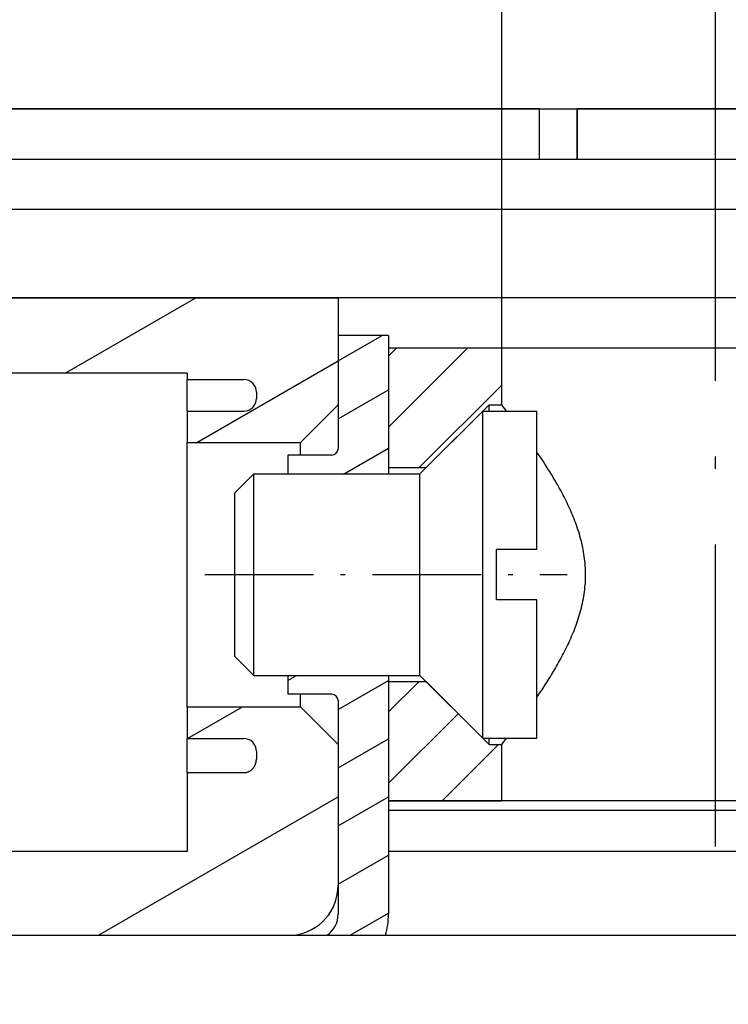
# Model space of a CAD drawing. Extents: x -119 to 971, y 406 to 741.
# Drawn here: x 468 to 496, y 633 to 672 of the extents above; entities that cross this region are included whole.
import ezdxf
from ezdxf.enums import TextEntityAlignment as Align

# ---------------------------------------------------------------- set-up
doc = ezdxf.new("R2010")
doc.units = 0
doc.linetypes.add('DASHDOT', pattern=[18.5, 12, -3, 0.5, -3])
doc.styles.get("Standard").update_dxf_attribs({"font": 'isocp.shx'})
doc.dimstyles.get("Standard").update_dxf_attribs({"dimtxt": 2.5, "dimasz": 2.5, "dimexe": 1.25, "dimexo": 0.625, "dimtad": 1, "dimdsep": 46, "dimtxsty": 'Standard', "dimcen": 2.5, "dimadec": 0, "dimazin": 0, "dimtfac": 1, "dimtmove": 0, "dimatfit": 0, "dimfxl": 1, "dimarcsym": 0})

# ---------------------------------------------------------------- blocks, each defined once
blk = doc.blocks.new('*D178')
at = {"color": 7}
for p, q in [((457.804342, 637.430107), (457.804342, 738.462967)), ((530.804342, 598.3461), (530.804342, 738.462967)), ((457.804342, 736.462967), (530.804342, 736.462967))]:
    blk.add_line(p, q, dxfattribs=at)
for points in [[(459.736193, 736.980606), (457.804342, 736.462967), (459.736193, 735.945328)], [(528.87249, 735.945328), (530.804342, 736.462967), (528.87249, 736.980606)]]:
    blk.add_lwpolyline(points, dxfattribs=at)
at = {"color": 7, "width": 1.547896}
blk.add_text('73', height=2.5, dxfattribs=at).set_placement((491.885755, 738.462967), (496.72293, 738.462967), align=Align.FIT)
blk = doc.blocks.new('*D179')
at = {"color": 7}
for p, q in [((457.804342, 661.3461), (457.804342, 722.922348)), ((517.804342, 667.8461), (517.804342, 722.922348)), ((457.804342, 720.922348), (517.804342, 720.922348))]:
    blk.add_line(p, q, dxfattribs=at)
for points in [[(459.736193, 721.439987), (457.804342, 720.922348), (459.736193, 720.404709)], [(515.872491, 720.404709), (517.804342, 720.922348), (515.872491, 721.439987)]]:
    blk.add_lwpolyline(points, dxfattribs=at)
at = {"color": 7, "width": 1.546922}
blk.add_text('60', height=2.5, dxfattribs=at).set_placement((485.385755, 722.922348), (490.22293, 722.922348), align=Align.FIT)
blk = doc.blocks.new('*D180')
at = {"color": 7}
for p, q in [((457.804342, 661.3461), (457.804342, 706.090607)), ((495.804342, 661.146103), (495.804342, 706.090607)), ((457.804342, 704.090607), (495.804342, 704.090607))]:
    blk.add_line(p, q, dxfattribs=at)
for points in [[(459.736193, 704.608246), (457.804342, 704.090607), (459.736193, 703.572968)], [(493.872491, 703.572968), (495.804342, 704.090607), (493.872491, 704.608246)]]:
    blk.add_lwpolyline(points, dxfattribs=at)
at = {"color": 7, "width": 1.548206}
blk.add_text('38', height=2.5, dxfattribs=at).set_placement((474.385754, 706.090607), (479.222931, 706.090607), align=Align.FIT)
blk = doc.blocks.new('*D181')
at = {"color": 7}
for p, q in [((487.304342, 659.3461), (487.304342, 689.024681)), ((504.304342, 659.3461), (504.304342, 689.024681)), ((468.942335, 687.024681), (504.304342, 687.024681))]:
    blk.add_line(p, q, dxfattribs=at)
for points in [[(489.236194, 687.54232), (487.304342, 687.024681), (489.236194, 686.507042)], [(502.372491, 686.507042), (504.304342, 687.024681), (502.372491, 687.54232)]]:
    blk.add_lwpolyline(points, dxfattribs=at)
for s, width, p, p2 in [('%%c', 1.333332, (468.942335, 689.024681), (471.442333, 689.024681)), ('17', 1.842734, (472.442333, 689.024681), (477.279511, 689.024681))]:
    blk.add_text(s, height=2.5, dxfattribs=dict(at, width=width)).set_placement(p, p2, align=Align.FIT)
blk = doc.blocks.new('BLOCK501')
at = {"color": 7}
for p, q in [((-43.5, 79), (7, 79)), ((-43.5, 79), (-12.5, 79)), ((-43.5, 77), (-12.5, 77)), ((14.3, 75), (-43.5, 75)), ((-43, 71.5), (-20.5, 71.5)), ((14.3, 71.5), (-35.5, 71.5)), ((-18.5, 51.53), (11.62, 51.53)), ((-18.5, 51.15), (11.62, 51.15)), ((-43.5, 46.175), (-3.5, 46.175))]:
    blk.add_line(p, q, dxfattribs=at)
at = {"color": 7, "ltscale": 0.05}
for p, q in [((-12.5, 77), (-12.5, 79)), ((-11, 77), (-11, 79)), ((-18.5, 70), (-20.5, 70)), ((-14.2, 59.5), (-14.2, 61.5))]:
    blk.add_line(p, q, dxfattribs=at)
at = {"color": 7, "ltscale": 0.4125}
for p, q in [((-11, 79), (5.5, 79)), ((-11, 77), (5.5, 77)), ((-26.5, 68.5), (-43, 68.5))]:
    blk.add_line(p, q, dxfattribs=at)
at = {"color": 7, "ltscale": 0.0375}
for p, q in [((-12.5, 77), (-11, 77)), ((-18.5, 64.75), (-17, 64.75)), ((-18.5, 56.25), (-17, 56.25))]:
    blk.add_line(p, q, dxfattribs=at)
at = {"color": 7, "ltscale": 0.425}
blk.add_line((-3.5, 71.5), (-20.5, 71.5), dxfattribs=at)
at = {"color": 7, "ltscale": 0.10625}
blk.add_line((-20.5, 71.5), (-20.5, 67.25), dxfattribs=at)
at = {"color": 7, "ltscale": 0.1125}
for p, q in [((-20.5, 70), (-20.5, 65.5)), ((-14, 69.5), (-18.5, 69.5)), ((-26.5, 65.75), (-22, 65.75)), ((-26.5, 55.25), (-22, 55.25)), ((-14, 51.5), (-18.5, 51.5))]:
    blk.add_line(p, q, dxfattribs=at)
at = {"color": 7, "ltscale": 0.1375}
for p, q in [((-18.5, 70), (-18.5, 64.5)), ((-12.6, 54), (-12.6, 59.5))]:
    blk.add_line(p, q, dxfattribs=at)
at = {"color": 7, "ltscale": 0.11875}
for p, q in [((-18.5, 69.5), (-18.5, 64.75)), ((-18.5, 56.25), (-18.5, 51.5))]:
    blk.add_line(p, q, dxfattribs=at)
at = {"color": 7, "ltscale": 0.2125}
for p, q in [((-5.5, 69.5), (-14, 69.5)), ((3, 69.5), (-5.5, 69.5))]:
    blk.add_line(p, q, dxfattribs=at)
at = {"color": 7, "ltscale": 0.05625}
for p, q in [((-14, 67.25), (-14, 69.5)), ((-26.5, 68.25), (-24.25, 68.25)), ((-26.5, 67), (-24.25, 67)), ((-26.5, 53.991), (-24.25, 53.991)), ((-14, 51.5), (-14, 53.75)), ((-26.5, 52.635), (-24.25, 52.635))]:
    blk.add_line(p, q, dxfattribs=at)
at = {"color": 7, "ltscale": 0.00625}
for p, q in [((-26.5, 68.5), (-26.5, 68.25)), ((-23.75, 67.75), (-23.75, 67.5)), ((-14.5, 67), (-14.5, 67.25))]:
    blk.add_line(p, q, dxfattribs=at)
at = {"color": 7, "ltscale": 0.031235}
blk.add_line((-26.5, 67.001), (-26.5, 68.25), dxfattribs=at)
at = {"color": 7, "ltscale": 0.03125}
blk.add_line((-26.5, 67), (-26.5, 65.75), dxfattribs=at)
at = {"color": 7, "ltscale": 0.053033}
for p, q in [((-22, 65.75), (-20.5, 67.25)), ((-22, 55.25), (-20.5, 53.75))]:
    blk.add_line(p, q, dxfattribs=at)
at = {"color": 7, "ltscale": 0.088388}
for p, q in [((-17.25, 64.5), (-14.75, 67)), ((-17, 64.75), (-14.5, 67.25)), ((-17.25, 56.5), (-14.75, 54)), ((-17, 56.25), (-14.5, 53.75))]:
    blk.add_line(p, q, dxfattribs=at)
at = {"color": 7, "ltscale": 0.019893}
for p, q in [((-14.75, 66.204), (-14.75, 67)), ((-12.6, 66.204), (-12.6, 67))]:
    blk.add_line(p, q, dxfattribs=at)
at = {"color": 7, "ltscale": 0.05375}
for p, q in [((-14.75, 67), (-12.6, 67)), ((-14.75, 54), (-12.6, 54))]:
    blk.add_line(p, q, dxfattribs=at)
at = {"color": 7, "ltscale": 0.0125}
for p, q in [((-14.5, 67.25), (-14, 67.25)), ((-22, 65.25), (-22, 65.75)), ((-14.5, 53.75), (-14, 53.75))]:
    blk.add_line(p, q, dxfattribs=at)
at = {"color": 7, "ltscale": 0.00796}
for p, q in [((-13.803, 67), (-14, 67.25)), ((-14, 53.75), (-13.803, 54))]:
    blk.add_line(p, q, dxfattribs=at)
at = {"color": 7, "ltscale": 0.305107}
blk.add_line((-14.75, 54), (-14.75, 66.204), dxfattribs=at)
at = {"color": 7, "ltscale": 0.117607}
blk.add_line((-12.6, 61.5), (-12.6, 66.204), dxfattribs=at)
at = {"color": 7, "ltscale": 0.256094}
blk.add_line((-26.5, 55.506), (-26.5, 65.75), dxfattribs=at)
at = {"color": 7, "ltscale": 0.04375}
for p, q in [((-20.75, 65.25), (-22.5, 65.25)), ((-20.75, 55.75), (-22.5, 55.75))]:
    blk.add_line(p, q, dxfattribs=at)
at = {"color": 7, "ltscale": 0.01875}
for p, q in [((-22.5, 65.25), (-22.5, 64.5)), ((-22.5, 56.5), (-22.5, 55.75))]:
    blk.add_line(p, q, dxfattribs=at)
at = {"color": 7, "ltscale": 0.006266}
blk.add_line((-18.5, 64.75), (-18.5, 64.499), dxfattribs=at)
at = {"color": 7, "ltscale": 0.026517}
for p, q in [((-24.6, 63.75), (-23.85, 64.5)), ((-24.6, 57.25), (-23.85, 56.5))]:
    blk.add_line(p, q, dxfattribs=at)
at = {"color": 7, "ltscale": 0.012242}
for p, q in [((-23.85, 64.01), (-23.85, 64.5)), ((-17.25, 64.01), (-17.25, 64.5))]:
    blk.add_line(p, q, dxfattribs=at)
at = {"color": 7, "ltscale": 0.165}
for p, q in [((-23.85, 64.5), (-17.25, 64.5)), ((-23.85, 56.5), (-17.25, 56.5))]:
    blk.add_line(p, q, dxfattribs=at)
at = {"color": 7, "ltscale": 0.187758}
for p, q in [((-23.85, 56.5), (-23.85, 64.01)), ((-17.25, 56.5), (-17.25, 64.01))]:
    blk.add_line(p, q, dxfattribs=at)
at = {"color": 7, "ltscale": 0.009946}
blk.add_line((-24.6, 63.352), (-24.6, 63.75), dxfattribs=at)
at = {"color": 7, "ltscale": 0.152554}
blk.add_line((-24.6, 57.25), (-24.6, 63.352), dxfattribs=at)
at = {"color": 7, "ltscale": 0.04}
for p, q in [((-12.6, 61.5), (-14.2, 61.5)), ((-12.6, 59.5), (-14.2, 59.5))]:
    blk.add_line(p, q, dxfattribs=at)
at = {"color": 7, "ltscale": 0.006268}
blk.add_line((-18.5, 56.501), (-18.5, 56.25), dxfattribs=at)
at = {"color": 7, "ltscale": 0.237305}
blk.add_line((-18.5, 56.5), (-18.5, 47.008), dxfattribs=at)
at = {"color": 7, "ltscale": 0.006094}
blk.add_line((-22, 55.506), (-22, 55.75), dxfattribs=at)
at = {"color": 7, "ltscale": 0.006406}
for p, q in [((-26.5, 55.25), (-26.5, 55.506)), ((-22, 55.25), (-22, 55.506))]:
    blk.add_line(p, q, dxfattribs=at)
at = {"color": 7, "ltscale": 0.031485}
blk.add_line((-26.5, 55.25), (-26.5, 53.991), dxfattribs=at)
at = {"color": 7, "ltscale": 0.212305}
blk.add_line((-20.5, 55.5), (-20.5, 47.008), dxfattribs=at)
at = {"color": 7, "ltscale": 0.030453}
blk.add_line((-26.5, 52.773), (-26.5, 53.991), dxfattribs=at)
at = {"color": 7, "ltscale": 0.006252}
blk.add_line((-14.5, 53.75), (-14.5, 54), dxfattribs=at)
at = {"color": 7, "ltscale": 0.139663}
blk.add_line((-20.5, 53.75), (-20.5, 48.163), dxfattribs=at)
at = {"color": 7, "ltscale": 0.008073}
blk.add_line((-23.75, 53.488), (-23.75, 53.165), dxfattribs=at)
at = {"color": 7, "ltscale": 0.003453}
blk.add_line((-26.5, 52.635), (-26.5, 52.773), dxfattribs=at)
at = {"color": 7, "ltscale": 0.078364}
blk.add_line((-26.5, 52.635), (-26.5, 49.5), dxfattribs=at)
at = {"color": 7, "ltscale": 0.0095}
blk.add_line((-18.5, 51.53), (-18.5, 51.15), dxfattribs=at)
at = {"color": 7, "ltscale": 0.375}
for p, q in [((-26.5, 49.5), (-41.5, 49.5)), ((-3.5, 49.5), (-18.5, 49.5))]:
    blk.add_line(p, q, dxfattribs=at)
at = {"color": 7, "ltscale": 0.000877}
blk.add_line((-22.284, 46.175), (-22.25, 46.179), dxfattribs=at)
at = {"color": 7, "ltscale": 0.058218}
blk.add_line((-20.947, 46.175), (-18.618, 46.175), dxfattribs=at)
at = {"color": 7}
for centre, radius, start, end in [((-24.25, 67.75), 0.5, 360, 90), ((-24.25, 67.5), 0.5, 270, 0), ((-20.75, 65.5), 0.25, 270.0004, 359.9996), ((-26.605, 55.627), 17.061, 28.3805, 34.8263), ((-20.75, 55.5), 0.25, 0.0004, 89.9996), ((-24.251, 53.49), 0.501, 359.7975, 89.8391), ((-22.5, 48.163), 2, 277.1922, 0), ((-21.5, 47.008), 1, 303.5961, 0), ((-21.5, 47.008), 3, 343.8798, 0)]:
    blk.add_arc(centre, radius, start, end, dxfattribs=at)
for points, knots in [([(-12.601, 55.629), (-12.546, 55.708), (-12.436, 55.871), (-12.272, 56.121), (-12.106, 56.381), (-11.94, 56.652), (-11.777, 56.933), (-11.616, 57.224), (-11.459, 57.525), (-11.31, 57.837), (-11.169, 58.159), (-11.04, 58.491), (-10.925, 58.834), (-10.827, 59.186), (-10.749, 59.547), (-10.695, 59.915), (-10.666, 60.287), (-10.664, 60.661), (-10.689, 61.034), (-10.74, 61.402), (-10.815, 61.764), (-10.91, 62.118), (-11.023, 62.462), (-11.15, 62.796), (-11.29, 63.119), (-11.438, 63.432), (-11.543, 63.636), (-11.596, 63.736)], [0, 0, 0, 0, 0.289253, 0.588726, 0.897586, 1.215072, 1.540485, 1.873202, 2.212692, 2.55854, 2.910217, 3.2671, 3.6286, 3.994236, 4.363374, 4.735186, 5.108725, 5.482812, 5.856276, 6.228223, 6.597754, 6.96393, 7.326018, 7.683427, 8.035688, 8.382278, 8.722659, 8.722659, 8.722659, 8.722659]), ([(-24.25, 52.635), (-24.238, 52.635), (-24.215, 52.635), (-24.18, 52.639), (-24.145, 52.646), (-24.111, 52.655), (-24.078, 52.667), (-24.046, 52.681), (-24.014, 52.697), (-23.985, 52.716), (-23.956, 52.737), (-23.929, 52.759), (-23.904, 52.783), (-23.88, 52.809), (-23.858, 52.837), (-23.838, 52.865), (-23.82, 52.895), (-23.804, 52.927), (-23.79, 52.959), (-23.778, 52.992), (-23.768, 53.025), (-23.76, 53.06), (-23.754, 53.095), (-23.751, 53.13), (-23.75, 53.153), (-23.75, 53.165)], [0, 0, 0, 0, 0.0352525, 0.0704945, 0.1057197, 0.1409248, 0.1761075, 0.2112664, 0.2464003, 0.281511, 0.3166038, 0.3516831, 0.3867524, 0.4218149, 0.4568745, 0.4919377, 0.5270124, 0.5621051, 0.5972193, 0.6323564, 0.6675167, 0.7026996, 0.7379043, 0.77313, 0.8083766, 0.8083766, 0.8083766, 0.8083766])]:
    blk.add_open_spline(points, degree=3, knots=knots, dxfattribs=at)
blk = doc.blocks.new('BLOCK513')
at = {"color": 255, "ltscale": 0.4125}
for p, q in [((5.5, 79), (-11, 79)), ((-11, 77), (5.5, 77))]:
    blk.add_line(p, q, dxfattribs=at)
at = {"color": 255, "ltscale": 0.05}
for p, q in [((-11, 79), (-11, 77)), ((5.5, 77), (5.5, 79))]:
    blk.add_line(p, q, dxfattribs=at)
blk = doc.blocks.new('BLOCK514')
at = {"color": 255}
for p, q in [((-12.5, 79), (-43.5, 79)), ((-43.5, 77), (-12.5, 77))]:
    blk.add_line(p, q, dxfattribs=at)
at = {"color": 255, "ltscale": 0.05}
for p, q in [((-43.5, 79), (-43.5, 77)), ((-12.5, 77), (-12.5, 79))]:
    blk.add_line(p, q, dxfattribs=at)
blk = doc.blocks.new('BLOCK518')
at = {"color": 7, "ltscale": 0.042892}
blk.add_line((-18.493999, 55.045105), (-17.280836, 56.25827), dxfattribs=at)
at = {"color": 7, "ltscale": 0.09756}
blk.add_line((-18.493999, 52.216679), (-15.734583, 54.976097), dxfattribs=at)
at = {"color": 7, "ltscale": 0.078844}
blk.add_line((-16.356472, 51.52578), (-14.126414, 53.755836), dxfattribs=at)
blk = doc.blocks.new('BLOCK519')
at = {"color": 7, "ltscale": 0.001204}
blk.add_line((-16.39052, 51.49173), (-16.356472, 51.52578), dxfattribs=at)
blk = doc.blocks.new('BLOCK520')
at = {"color": 7, "ltscale": 0.11127}
blk.add_line((-18.5, 66.352814), (-15.352814, 69.5), dxfattribs=at)
at = {"color": 7, "ltscale": 0.01127}
blk.add_line((-18.5, 69.181244), (-18.18124, 69.5), dxfattribs=at)
at = {"color": 7, "ltscale": 0.115767}
blk.add_line((-17.274387, 64.75), (-13.999997, 68.024391), dxfattribs=at)
blk = doc.blocks.new('BLOCK526')
at = {"color": 7, "ltscale": 0.010556}
blk.add_line((-22.5, 56.291653), (-22.134323, 56.502777), dxfattribs=at)
at = {"color": 7, "ltscale": 0.057735}
for p, q in [((-20.5, 55.136951), (-18.5, 56.291653)), ((-20.5, 52.827549), (-18.5, 53.98225)), ((-20.5, 50.51815), (-18.5, 51.672848))]:
    blk.add_line(p, q, dxfattribs=at)
at = {"color": 7, "ltscale": 0.057727}
blk.add_line((-20.499706, 48.208916), (-18.5, 49.363449), dxfattribs=at)
at = {"color": 7, "ltscale": 0.043883}
blk.add_line((-20.020155, 46.176384), (-18.5, 47.054047), dxfattribs=at)
blk = doc.blocks.new('BLOCK527')
at = {"color": 7, "ltscale": 0.050341}
blk.add_line((-20.5, 68.993355), (-18.756153, 70.000168), dxfattribs=at)
at = {"color": 7, "ltscale": 0.057749}
blk.add_line((-20.5, 66.683952), (-18.499506, 67.838943), dxfattribs=at)
at = {"color": 7, "ltscale": 0.051718}
blk.add_line((-20.291573, 64.494888), (-18.5, 65.529259), dxfattribs=at)
blk = doc.blocks.new('BLOCK532')
at = {"color": 7, "ltscale": 0.06297}
blk.add_line((-26.485544, 53.990597), (-24.304193, 55.25), dxfattribs=at)
at = {"color": 7, "ltscale": 0.274901}
blk.add_line((-30.02286, 46.174824), (-20.5, 51.672848), dxfattribs=at)
at = {"color": 7, "ltscale": 0.166259}
blk.add_line((-40.022858, 46.174824), (-34.263485, 49.5), dxfattribs=at)
blk = doc.blocks.new('BLOCK533')
at = {"color": 7, "ltscale": 0.15}
for p, q in [((-41.354519, 68.5), (-36.158367, 71.5)), ((-31.354519, 68.5), (-26.158367, 71.5))]:
    blk.add_line(p, q, dxfattribs=at)
at = {"color": 7, "ltscale": 0.162168}
blk.add_line((-26.117659, 65.75), (-20.5, 68.993355), dxfattribs=at)

msp = doc.modelspace()

# ---------------------------------------------------------------- linework, layer by layer
at = {"color": 7, "linetype": 'DASHDOT'}
msp.add_line((495.804, 639.546), (495.804, 661.146), dxfattribs=at)
at = {"color": 7, "linetype": 'DASHDOT', "ltscale": 0.36}
msp.add_line((475.504, 650.346), (489.904, 650.346), dxfattribs=at)

# ---------------------------------------------------------------- block references
for name in ['BLOCK501', 'BLOCK514', 'BLOCK513', 'BLOCK533', 'BLOCK527', 'BLOCK520', 'BLOCK526', 'BLOCK518', 'BLOCK532', 'BLOCK519']:
    msp.add_blockref(name, (501.304, 589.846))

# ---------------------------------------------------------------- dimensions: what is measured, and where the dimension line sits
at = {"color": 0}
for base, p1, p2, angle, picture, middle in [((457.804, 736.463), (530.804, 598.346), (457.804, 637.43), 179.999, '*D178', (494.304, 736.463)), ((457.804, 720.922), (517.804, 667.846), (457.804, 661.346), 179.999, '*D179', (487.804, 720.922)), ((495.804, 704.091), (457.804, 661.346), (495.804, 661.146), 359.9981, '*D180', (476.804, 704.091))]:
    dim = msp.add_linear_dim(base=base, p1=p1, p2=p2, angle=angle, dimstyle='Standard', dxfattribs=at)
    dim.commit()
    dim.dimension.update_dxf_attribs({"geometry": picture, "text_midpoint": middle, "dimtype": 160, "oblique_angle": 89.9995})
dim = msp.add_linear_dim(base=(487.304, 687.025), p1=(504.304, 659.346), p2=(487.304, 659.346), angle=180, text='%%c<>', dimstyle='Standard', dxfattribs=at)
dim.commit()
dim.dimension.update_dxf_attribs({"geometry": '*D181', "text_midpoint": (473.111, 687.025), "dimtype": 161, "oblique_angle": 89.9995})

doc.saveas('drawing.dxf')
